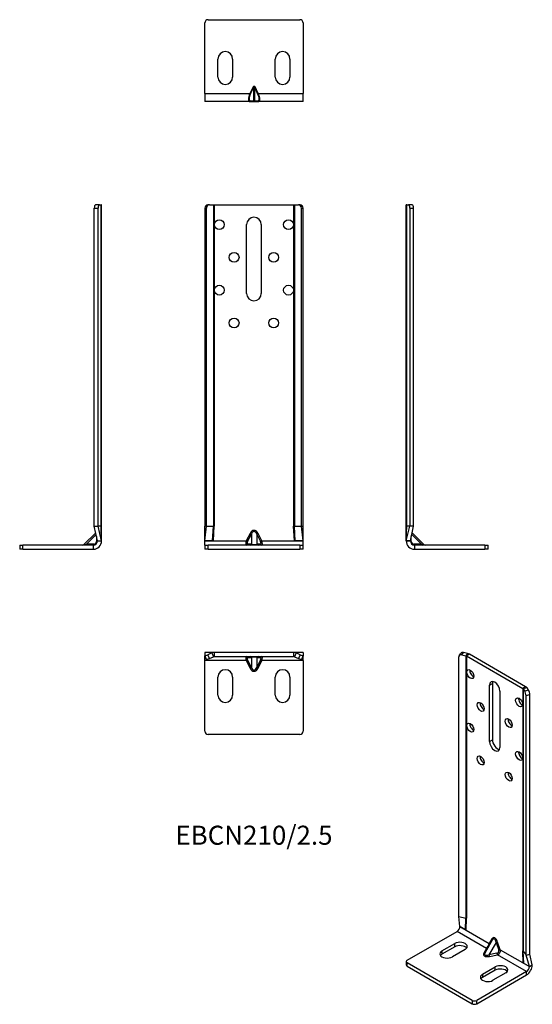
# Model space of a CAD drawing. Units: millimetres. Extents: x -143 to 170, y -278 to 323.
import ezdxf

# ---------------------------------------------------------------- set-up
doc = ezdxf.new("R2010")
doc.units = ezdxf.units.MM
doc.styles.get("Standard").update_dxf_attribs({"font": 'arial.ttf'})

# ---------------------------------------------------------------- blocks, each defined once
blk = doc.blocks.new('EBCN210_25-Front')
at = {"layer": ''}
for p, q in [((-30, 208), (-30, 14)), ((-30, 208), (-29.01, 208)), ((-29.01, 14), (-29.01, 208)), ((-27.17, 210), (-28.16, 210)), ((-27.17, 210), (-24.72, 210)), ((-24.72, 210), (-24.22, 210)), ((-24.72, 210), (-24.72, 14)), ((-24.22, 210), (-24.22, 14)), ((-24.22, 210), (24.22, 210)), ((24.22, 210), (24.22, 14)), ((24.22, 210), (24.72, 210)), ((24.72, 210), (24.72, 14)), ((24.72, 210), (27.17, 210)), ((28.16, 210), (27.17, 210)), ((29.01, 14), (29.01, 208)), ((29.01, 208), (30, 208)), ((30, 14), (30, 208)), ((-4.5, 156), (-4.5, 198)), ((4.5, 198), (4.5, 156)), ((-29.14, 14), (-30, 14)), ((-30, 5.01), (-30, 14)), ((-30, 5.01), (-29.01, 14)), ((-29.01, 14), (-29.14, 14)), ((-29.01, 14), (-24.72, 14)), ((-25.23, 5.01), (-24.72, 14)), ((-24.72, 14), (-24.22, 14)), ((-24.71, 5.01), (-24.22, 14)), ((24.71, 5.01), (24.22, 14)), ((24.22, 14), (24.72, 14)), ((24.72, 14), (29.01, 14)), ((25.23, 5.01), (24.72, 14)), ((29.01, 14), (29.14, 14)), ((30, 5.01), (29.01, 14)), ((29.14, 14), (30, 14)), ((30, 5.01), (30, 14)), ((-2.35, 9.64), (-4.65, 5)), ((-3.83, 4.59), (-1.54, 9.24)), ((-2.35, 9.64), (-1.54, 9.24)), ((-1.54, 9.24), (-1.54, 3.09)), ((1.74, 9.24), (2.56, 9.64)), ((1.74, 9.24), (4.04, 4.59)), ((1.74, 9.24), (1.74, 3.09)), ((4.86, 5), (2.56, 9.64)), ((-30, 5), (-30, 5.01)), ((-25.23, 5.01), (-30, 5.01)), ((-30, 5), (-4.65, 5)), ((-30, 2.5), (-30, 5)), ((-30, 2.5), (-28, 2.5)), ((-30, 2.5), (-30, 0)), ((-28, 0), (-30, 0)), ((-28, 0), (-28, 2.5)), ((28, 2.5), (-28, 2.5)), ((-28, 0), (28, 0)), ((-24.71, 5.01), (-25.23, 5.01)), ((-3.83, 4.59), (-4.65, 5)), ((-1.54, 3.09), (-3.83, 3.09)), ((4.04, 3.09), (1.74, 3.09)), ((4.04, 4.59), (4.86, 5)), ((4.86, 5), (30, 5)), ((25.23, 5.01), (24.71, 5.01)), ((30, 5.01), (25.23, 5.01)), ((28, 2.5), (30, 2.5)), ((28, 2.5), (28, 0)), ((30, 0), (28, 0)), ((30, 5), (30, 5.01)), ((30, 2.5), (30, 5)), ((30, 0), (30, 2.5))]:
    blk.add_line(p, q, dxfattribs=at)
for centre in [(-21.1, 198), (21.1, 198), (-12.1, 178), (12.1, 178), (-21.1, 158), (21.1, 158), (-12.1, 138), (12.1, 138)]:
    blk.add_circle(centre, 3, dxfattribs=at)
for centre, start, end in [((0, 198), 0, 180), ((0, 156), 180, 0)]:
    blk.add_arc(centre, 4.5, start, end, dxfattribs=at)
for centre, major_axis, ratio, start_param, end_param in [((-28.16, 208), (0, 2), 0.917685, 0, 1.570796), ((-27.17, 208), (0, 2), 0.917685, 0, 1.570796), ((27.17, 208), (0, 2), 0.917685, 4.712389, 6.283185), ((28.16, 208), (0, 2), 0.917685, 4.712389, 6.283185), ((0.1, 7.21), (0, 4.24), 0.707107, 5.323254, 7.243116), ((0.1, 7.21), (0, 3.54), 0.565685, 5.323254, 7.243116), ((-3.91, 5), (-0.8, -2.49), 0.271057, 4.799742, 6.370538), ((-4.65, 3.5), (0, -1), 0.896169, 0, 1.153183), ((-3.09, 4.59), (0.89, 1.46), 0.380275, 1.798721, 3.369518), ((-2.35, 3.5), (0, -1), 0.896169, 0, 1.153183), ((0.1, 3.5), (-2, 0), 0.353553, 0.610865, 2.530727), ((2.56, 3.5), (0, -1), 0.896169, 5.130002, 6.283185), ((3.3, 4.59), (0.89, -1.46), 0.380275, 6.05526, 7.626057), ((4.86, 3.5), (0, -1), 0.896169, 5.130002, 6.283185), ((4.11, 5), (-0.8, 2.49), 0.271057, 3.05424, 4.625036)]:
    blk.add_ellipse(centre, major_axis=major_axis, ratio=ratio, start_param=start_param, end_param=end_param, dxfattribs=at)
blk = doc.blocks.new('EBCN210_25-Left')
at = {"layer": ''}
for p, q in [((0, 14), (0, 210)), ((0.31, 210), (0, 210)), ((0.31, 14), (0.31, 210)), ((0.31, 210), (1.37, 210)), ((3.66, 210), (1.37, 210)), ((2.16, 208), (4.46, 208)), ((2.16, 208), (2.16, 14)), ((3.66, 210), (3.66, 210)), ((4.46, 14), (4.46, 208)), ((0, 5.01), (0, 14)), ((0, 5.01), (2.16, 14)), ((0, 5.01), (0.31, 14)), ((0, 14), (0.07, 14)), ((0.07, 14), (0.31, 14)), ((2.16, 14), (0.31, 14)), ((4.15, 14), (2.16, 14)), ((2.5, 5.01), (4.46, 14)), ((4.46, 14), (4.15, 14)), ((4.46, 14), (4.46, 14)), ((3.09, 4.59), (3.09, 7.74)), ((3.36, 8.97), (9.24, 3.09)), ((3.58, 9.96), (10.74, 2.79)), ((0, 5.01), (0, 5)), ((2.5, 5.01), (0, 5.01)), ((0, 5), (2.5, 5)), ((2.5, 5), (2.5, 5.01)), ((9.24, 3.09), (4.59, 3.09)), ((5, 2.5), (5, 0)), ((48, 2.5), (5, 2.5)), ((5, 0), (48, 0)), ((9.24, 3.09), (10.74, 2.79)), ((48, 2.5), (50, 2.5)), ((48, 2.5), (48, 0)), ((50, 0), (48, 0)), ((50, 0), (50, 2.5))]:
    blk.add_line(p, q, dxfattribs=at)
for centre, radius, start in [((5, 5), 5, 180), ((5, 5), 2.5, 180), ((4.59, 4.59), 1.5, 180), ((11.45, 3.5), 1, 225)]:
    blk.add_arc(centre, radius, start, 270, dxfattribs=at)
for centre, major_axis, ratio, start_param, end_param in [((1.37, 208), (0, 2), 0.397308, 4.712389, 6.283185), ((3.66, 208), (0, 2), 0.397308, 4.712389, 6.283185), ((3.5, 5), (-1, 0), 0.443713, 0, 1.153183), ((5, 3.5), (0, -1), 0.443713, 5.130002, 6.283185), ((9.64, 3.5), (0, -1), 0.443713, 5.130002, 6.283185)]:
    blk.add_ellipse(centre, major_axis=major_axis, ratio=ratio, start_param=start_param, end_param=end_param, dxfattribs=at)
blk = doc.blocks.new('EBCN210_25-Right')
at = {"layer": ''}
for p, q in [((-4.46, 208), (-2.16, 208)), ((-4.46, 14), (-4.46, 208)), ((-1.37, 210), (-3.66, 210)), ((-2.16, 14), (-2.16, 208)), ((-1.37, 210), (-0.31, 210)), ((-0.31, 14), (-0.31, 210)), ((0, 210), (-0.31, 210)), ((0, 14), (0, 210)), ((-4.46, 14), (-4.15, 14)), ((-2.5, 5.01), (-4.46, 14)), ((-4.15, 14), (-2.16, 14)), ((-0.31, 14), (-2.16, 14)), ((0, 5.01), (-2.16, 14)), ((-0.31, 14), (-0.07, 14)), ((0, 5.01), (-0.31, 14)), ((-0.07, 14), (0, 14)), ((0, 5.01), (0, 14)), ((-3.58, 9.96), (-10.74, 2.79)), ((-3.36, 8.97), (-9.24, 3.09)), ((-3.09, 7.74), (-3.09, 4.59)), ((-50, 2.5), (-48, 2.5)), ((-50, 2.5), (-50, 0)), ((-48, 0), (-50, 0)), ((-48, 0), (-48, 2.5)), ((-5, 2.5), (-48, 2.5)), ((-48, 0), (-5, 0)), ((-10.74, 2.79), (-9.24, 3.09)), ((-4.59, 3.09), (-9.24, 3.09)), ((-5, 0), (-5, 2.5)), ((-2.5, 5.01), (0, 5.01)), ((-2.5, 5), (-2.5, 5.01)), ((-2.5, 5), (0, 5)), ((0, 5.01), (0, 5.01)), ((0, 5), (0, 5.01))]:
    blk.add_line(p, q, dxfattribs=at)
for centre, radius, end in [((-11.45, 3.5), 1, 315), ((-5, 5), 5, 0), ((-5, 5), 2.5, 0), ((-4.59, 4.59), 1.5, 0)]:
    blk.add_arc(centre, radius, 270, end, dxfattribs=at)
for centre, major_axis, ratio, start_param, end_param in [((-3.66, 208), (0, 2), 0.397308, 0, 1.570796), ((-1.37, 208), (0, 2), 0.397308, 0, 1.570796), ((-9.64, 3.5), (0, -1), 0.443713, 0, 1.153183), ((-5, 3.5), (0, -1), 0.443713, 0, 1.153183), ((-3.5, 5), (1, 0), 0.443713, 5.130002, 6.283185)]:
    blk.add_ellipse(centre, major_axis=major_axis, ratio=ratio, start_param=start_param, end_param=end_param, dxfattribs=at)
blk = doc.blocks.new('EBCN210_25-Top')
at = {"layer": ''}
for p, q in [((-25.39, 0), (-30, 0)), ((-30, 0), (-30, -2.16)), ((-25.39, 0), (-25.71, -0.31)), ((-24.22, 0), (-25.39, 0)), ((24.22, 0), (-24.22, 0)), ((-24.22, 0), (-24.22, -2.5)), ((25.39, 0), (24.22, 0)), ((24.22, 0), (24.22, -2.5)), ((30, 0), (25.39, 0)), ((25.39, 0), (25.71, -0.31)), ((30, 0), (30, -2.16)), ((-30, -2.16), (-28.16, -1.37)), ((-30, -2.5), (-30, -2.16)), ((-30, -2.16), (-29.01, -4.46)), ((-30, -2.5), (-29.01, -4.46)), ((-30, -5), (-30, -2.5)), ((-4.65, -5), (-30, -5)), ((-30, -48), (-30, -5)), ((-27.17, -3.66), (-29.01, -4.46)), ((-25.71, -0.31), (-28.16, -1.37)), ((-27.17, -3.66), (-28.16, -1.37)), ((-27.17, -3.66), (-24.72, -2.6)), ((-25.71, -0.31), (-24.72, -2.6)), ((-24.22, -2.5), (24.22, -2.5)), ((-3.83, -4.59), (-4.65, -5)), ((-4.65, -5), (-2.35, -9.64)), ((-3.83, -3.09), (-1.54, -3.09)), ((-1.54, -9.24), (-3.83, -4.59)), ((-1.54, -3.09), (-1.54, -9.24)), ((1.74, -3.09), (4.04, -3.09)), ((1.74, -3.09), (1.74, -9.24)), ((4.04, -4.59), (1.74, -9.24)), ((2.56, -9.64), (4.86, -5)), ((4.04, -4.59), (4.86, -5)), ((30, -5), (4.86, -5)), ((25.71, -0.31), (24.72, -2.6)), ((24.72, -2.6), (27.17, -3.66)), ((28.16, -1.37), (25.71, -0.31)), ((28.16, -1.37), (27.17, -3.66)), ((29.01, -4.46), (27.17, -3.66)), ((28.16, -1.37), (30, -2.16)), ((29.01, -4.46), (30, -2.16)), ((30, -2.5), (29.01, -4.46)), ((30, -2.5), (30, -2.16)), ((30, -5), (30, -2.5)), ((30, -5), (30, -48)), ((-1.54, -9.24), (-2.35, -9.64)), ((1.74, -9.24), (2.56, -9.64)), ((-22, -26), (-22, -15)), ((-13, -15), (-13, -26)), ((13, -26), (13, -15)), ((22, -15), (22, -26)), ((28, -50), (-28, -50))]:
    blk.add_line(p, q, dxfattribs=at)
for centre, radius, start, end in [((-24.22, -3.75), 3.75, 90, 113.41), ((-24.22, -3.75), 1.25, 90, 113.41), ((24.22, -3.75), 3.75, 66.59, 90), ((24.22, -3.75), 1.25, 66.59, 90), ((-17.5, -15), 4.5, 0, 180), ((17.5, -15), 4.5, 0, 180), ((-17.5, -26), 4.5, 180, 0), ((17.5, -26), 4.5, 180, 0), ((-28, -48), 2, 180, 270), ((28, -48), 2, 270, 0)]:
    blk.add_arc(centre, radius, start, end, dxfattribs=at)
for centre, major_axis, ratio, start_param, end_param in [((-3.91, -5), (0.8, -2.49), 0.271057, 3.05424, 4.625036), ((-4.65, -3.5), (0, 1), 0.896169, 5.130002, 6.283185), ((-3.09, -4.59), (-0.89, 1.46), 0.380275, 6.05526, 7.626057), ((-2.35, -3.5), (0, 1), 0.896169, 5.130002, 6.283185), ((0.1, -3.5), (2, 0), 0.353553, 0.610865, 2.530727), ((2.56, -3.5), (0, 1), 0.896169, 0, 1.153183), ((4.86, -3.5), (0, 1), 0.896169, 0, 1.153183), ((3.3, -4.59), (-0.89, -1.46), 0.380275, 1.798721, 3.369518), ((4.11, -5), (0.8, 2.49), 0.271057, 4.799742, 6.370538), ((0.1, -7.21), (0, -4.24), 0.707107, 5.323254, 7.243116), ((0.1, -7.21), (0, -3.54), 0.565685, 5.323254, 7.243116)]:
    blk.add_ellipse(centre, major_axis=major_axis, ratio=ratio, start_param=start_param, end_param=end_param, dxfattribs=at)
blk = doc.blocks.new('EBCN210_25-Bottom')
at = {"layer": ''}
for p, q in [((-28, 50), (28, 50)), ((-30, 5), (-30, 48)), ((30, 48), (30, 5)), ((-22, 15), (-22, 26)), ((-13, 26), (-13, 15)), ((13, 15), (13, 26)), ((22, 26), (22, 15)), ((-0.51, 8.97), (-2.48, 5)), ((-2.07, 4.8), (-0.1, 8.76)), ((-0.51, 8.97), (-0.1, 8.76)), ((-0.1, 0.3), (-0.1, 8.76)), ((0.72, 8.97), (0.31, 8.76)), ((0.31, 8.76), (2.27, 4.8)), ((0.31, 8.76), (0.31, 0.3)), ((2.68, 5), (0.72, 8.97)), ((-30, 5), (-2.48, 5)), ((-30, 5), (-30, 0)), ((-2.48, 0), (-30, 0)), ((-2.07, 4.8), (-2.48, 5)), ((-2.48, 0), (-0.51, 0)), ((-0.1, 0.3), (-2.07, 0.3)), ((-0.51, 0), (0.72, 0)), ((2.27, 0.3), (0.31, 0.3)), ((0.72, 0), (2.68, 0)), ((2.68, 5), (2.27, 4.8)), ((2.68, 5), (30, 5)), ((30, 0), (2.68, 0)), ((30, 0), (30, 5)), ((30, 0), (30, 2.16)), ((30, 2.16), (30, 2.16))]:
    blk.add_line(p, q, dxfattribs=at)
for centre, radius, start, end in [((-28, 48), 2, 90, 180), ((28, 48), 2, 0, 90), ((-17.5, 26), 4.5, 0, 180), ((17.5, 26), 4.5, 0, 180), ((-17.5, 15), 4.5, 180, 0), ((17.5, 15), 4.5, 180, 0)]:
    blk.add_arc(centre, radius, start, end, dxfattribs=at)
for centre, major_axis, ratio, start_param, end_param in [((0.1, 8.36), (0, 1.06), 0.707107, 5.323254, 7.243116), ((0.1, 8.36), (0, 0.707), 0.353553, 5.323254, 7.243116), ((-0.25, 5), (-2.61, -4.91), 0.360364, 4.901406, 6.472203), ((0.16, 4.8), (2.67, 4.38), 0.380275, 1.798721, 3.369518), ((-2.48, 0.5), (0, -0.5), 0.896169, 0, 1.153183), ((-0.51, 0.5), (0, -0.5), 0.896169, 0, 1.153183), ((0.1, 0.5), (0, -0.354), 0.707107, 5.323254, 7.243116), ((0.72, 0.5), (0, -0.5), 0.896169, 5.130002, 6.283185), ((0.04, 4.8), (2.67, -4.38), 0.380275, 6.05526, 7.626057), ((2.68, 0.5), (0, -0.5), 0.896169, 5.130002, 6.283185), ((0.45, 5), (-2.61, 4.91), 0.360364, 2.952575, 4.523372)]:
    blk.add_ellipse(centre, major_axis=major_axis, ratio=ratio, start_param=start_param, end_param=end_param, dxfattribs=at)
blk = doc.blocks.new('EBCN210_25-ISO')
at = {"layer": ''}
for p, q in [((-5.99, -54.07), (-5.99, 104.33)), ((-5.78, 105.03), (-4.86, 106.38)), ((-4.13, 105.54), (-3.21, 106.88)), ((-4.13, 105.54), (-1.64, 104.97)), ((-0.72, 106.31), (-3.21, 106.88)), ((-0.72, 106.31), (-1.64, 104.97)), ((-1.64, 104.97), (-1.64, -55.06)), ((0.55, 105.83), (-1.22, 104.81)), ((-1.22, 104.81), (33.04, 85.03)), ((-1.22, 104.81), (-1.22, -55.23)), ((34.8, 86.05), (0.55, 105.83)), ((12.73, 86.96), (14.49, 87.98)), ((12.73, 52.67), (12.73, 86.96)), ((14.49, 87.98), (14.49, 53.69)), ((34.8, 86.05), (33.04, 85.03)), ((33.04, 85.03), (33.04, -75)), ((35.64, 85.32), (33.31, 84.79)), ((33.31, 84.79), (34.3, 83.35)), ((33.31, 84.79), (33.31, -75.25)), ((36.62, 83.88), (35.64, 85.32)), ((19.09, 83.28), (19.09, 48.99)), ((36.62, 83.88), (34.3, 83.35)), ((35.03, 80.64), (37.36, 81.18)), ((35.03, -77.76), (35.03, 80.64)), ((37.36, -77.22), (37.36, 81.18)), ((12.73, 52.67), (14.49, 53.69)), ((-5.99, -54.07), (-1.64, -55.06)), ((-5.31, -60.21), (-5.99, -54.07)), ((-1.94, -62.15), (-1.64, -55.06)), ((-1.57, -62.37), (-1.22, -55.23)), ((-37.48, -80.83), (-7.07, -63.28)), ((10.85, -73.63), (-7.07, -63.28)), ((-5.31, -60.22), (-5.31, -60.21)), ((-1.94, -62.15), (-5.31, -60.21)), ((-5.31, -60.22), (12.62, -70.56)), ((-1.57, -62.37), (-1.94, -62.15)), ((-16.27, -75.12), (-8.49, -70.63)), ((-8.49, -72.67), (-8.49, -70.63)), ((14.41, -68.61), (10.05, -76.15)), ((16.72, -69.96), (12.38, -77.48)), ((14.24, -67.71), (12.62, -70.56)), ((16.72, -69.96), (18.34, -74.69)), ((19.34, -74.45), (17.72, -69.72)), ((-8.49, -72.67), (-16.27, -77.16)), ((-16.27, -75.12), (-16.27, -77.16)), ((-2.12, -74.3), (-9.9, -78.79)), ((10.85, -73.63), (9.19, -76.46)), ((17.28, -76.52), (12.38, -77.48)), ((12.67, -78.46), (17.57, -77.51)), ((35.35, -87.77), (17.57, -77.51)), ((19.34, -74.45), (37.12, -84.71)), ((33.38, -82.54), (33.04, -75)), ((33.31, -75.25), (35.03, -77.76)), ((33.75, -82.76), (33.31, -75.25)), ((35.03, -77.76), (35.34, -77.68)), ((37.12, -84.7), (35.03, -77.76)), ((35.34, -77.68), (37.36, -77.22)), ((38.89, -83.68), (37.36, -77.22)), ((-38.06, -81.65), (-38.06, -83.69)), ((2.12, -105.33), (-37.48, -82.46)), ((-37.48, -84.51), (-37.48, -82.46)), ((33.75, -82.76), (33.38, -82.54)), ((37.12, -84.7), (33.75, -82.76)), ((37.12, -84.7), (38.89, -83.68)), ((37.12, -84.71), (38.89, -83.69)), ((38.89, -83.69), (38.89, -83.68)), ((38.89, -83.68), (38.89, -83.68)), ((-37.48, -84.51), (2.12, -107.37)), ((35.35, -87.77), (4.95, -105.33)), ((4.95, -107.37), (35.35, -89.81)), ((8.48, -89.4), (16.26, -84.91)), ((16.26, -86.96), (8.48, -91.45)), ((8.48, -89.4), (8.48, -91.45)), ((22.62, -88.59), (14.85, -93.08)), ((16.26, -86.96), (16.26, -84.91)), ((35.35, -89.81), (35.35, -87.77)), ((37.12, -84.71), (37.12, -84.7)), ((2.12, -105.33), (2.12, -107.37)), ((4.95, -107.37), (4.95, -105.33))]:
    blk.add_line(p, q, dxfattribs=at)
for centre, major_axis, ratio, start_param, end_param in [((-4.13, 103.9), (-1.65, 1.13), 0.759212, 5.192205, 6.763001), ((-3.21, 105.25), (-1.65, 1.13), 0.759212, 5.192205, 6.283185), ((-2.1, 104.3), (1.25, 0), 0.57735, 0.785398, 1.19398), ((-2.1, 104.3), (-3.75, 0), 0.57735, 3.926991, 4.335572), ((2.76, 94.76), (1.5, -2.6), 0.57735, 3.77173, 5.653048), ((15.91, 85.12), (-2.25, 3.9), 0.57735, 3.926991, 7.068583), ((17.68, 86.14), (2.25, -3.9), 0.57735, 3.545307, 3.926991), ((32.15, 84.52), (1.25, 0), 0.57735, 0.376817, 0.785398), ((32.15, 84.52), (3.75, 0), 0.57735, 0.376817, 0.785398), ((32.6, 77.53), (1.5, -2.6), 0.57735, 3.77173, 5.653048), ((34.3, 81.72), (0.45, -1.95), 0.30044, 0.920634, 2.491431), ((36.62, 82.25), (-0.45, 1.95), 0.30044, 4.062227, 5.633023), ((9.12, 74.75), (1.5, -2.6), 0.57735, 3.77173, 5.653048), ((26.23, 64.87), (1.5, -2.6), 0.57735, 3.77173, 5.653048), ((2.76, 62.1), (1.5, -2.6), 0.57735, 3.77173, 5.653048), ((15.91, 50.83), (2.25, -3.9), 0.57735, 3.926991, 7.068583), ((17.68, 51.85), (2.25, -3.9), 0.57735, 3.926991, 5.879471), ((9.12, 42.09), (1.5, -2.6), 0.57735, 3.77173, 5.653048), ((32.6, 44.87), (1.5, -2.6), 0.57735, 3.77173, 5.653048), ((26.23, 32.21), (1.5, -2.6), 0.57735, 3.77173, 5.653048), ((-2.1, -55.74), (1.25, 0), 0.57735, 0.785398, 1.19398), ((-7.07, -61.24), (1.25, 2.17), 0.57735, 3.926991, 5.497787), ((-5.31, -72.46), (4.5, 0), 0.57735, 5.497787, 8.63938), ((-5.31, -74.5), (-4.5, 0), 0.57735, 3.545307, 5.497787), ((11.37, -71.89), (-1.25, -2.17), 0.23432, 0.785398, 2.356194), ((11.91, -70.97), (0.869, -0.495), 0.773581, 0.188348, 1.145901), ((15.98, -70.7), (-0.98, 3.64), 0.517638, 4.845596, 6.765458), ((13.54, -68.12), (0.869, -0.495), 0.773581, 0.002793, 1.145901), ((15.27, -71.11), (0.17, 3.28), 0.454788, 5.094681, 7.009928), ((17.01, -70.13), (0.946, 0.325), 0.261226, 0.641151, 1.794334), ((-13.08, -76.95), (-4.5, 0), 0.57735, 5.497787, 8.63938), ((-13.08, -78.99), (-4.5, 0), 0.57735, 5.497787, 5.879471), ((12.65, -76.47), (3.64, 0.98), 0.517638, 2.65932, 4.579182), ((9.19, -75.64), (0.863, -0.505), 0.773581, 5.137284, 6.280392), ((12.65, -75.65), (-2.76, -1.78), 0.454788, 5.556442, 7.47169), ((10.85, -72.81), (0.863, -0.505), 0.773581, 5.137284, 6.094837), ((12.67, -77.65), (0.191, -0.982), 0.261226, 4.488851, 5.642034), ((16.76, -74.99), (1.49, -0.86), 0.870271, 5.497787, 7.068583), ((17.57, -76.69), (0.191, -0.982), 0.261226, 4.488851, 5.642034), ((17.05, -75.16), (1.25, 2.17), 0.920381, 3.926991, 5.497787), ((18.64, -74.85), (0.946, 0.325), 0.261226, 0.641151, 1.794334), ((32.15, -75.51), (1.25, 0), 0.57735, 0.376817, 0.785398), ((-36.06, -81.65), (-2, 0), 0.57735, 5.497787, 7.068583), ((-36.06, -83.69), (-2, 0), 0.57735, 0, 0.785398), ((19.44, -86.75), (4.5, 0), 0.57735, 5.497787, 8.63938), ((35.35, -85.73), (2.5, 4.33), 0.57735, 3.926991, 5.497787), ((11.66, -91.24), (-4.5, 0), 0.57735, 5.497787, 8.63938), ((19.44, -88.79), (-4.5, 0), 0.57735, 3.545307, 5.497787), ((35.35, -85.73), (1.25, 2.17), 0.57735, 3.926991, 5.497787), ((11.66, -93.28), (-4.5, 0), 0.57735, 5.497787, 5.879471), ((3.53, -104.51), (-2, 0), 0.57735, 0.785398, 2.356194), ((3.53, -106.55), (2, 0), 0.57735, 3.926991, 5.497787)]:
    blk.add_ellipse(centre, major_axis=major_axis, ratio=ratio, start_param=start_param, end_param=end_param, dxfattribs=at)
for centre in [(0.99, 93.74), (30.83, 76.51), (7.35, 73.73), (24.46, 63.85), (0.99, 61.08), (7.35, 41.07), (30.83, 43.85), (24.46, 31.19)]:
    blk.add_ellipse(centre, major_axis=(-1.5, 2.6), ratio=0.57735, dxfattribs=at)

msp = doc.modelspace()

# ---------------------------------------------------------------- block references
for name, p in [('EBCN210_25-Bottom', (0, 273)), ('EBCN210_25-Right', (-93, 0)), ('EBCN210_25-Front', (0, 0)), ('EBCN210_25-Left', (93, 0)), ('EBCN210_25-Top', (0, -63)), ('EBCN210_25-ISO', (131.07, -169.93))]:
    msp.add_blockref(name, p)

# ---------------------------------------------------------------- texts
at = {"insert": (0, -176), "char_height": 11.625, "attachment_point": 5}
msp.add_mtext('EBCN210/2.5', dxfattribs=at)

doc.saveas('drawing.dxf')
